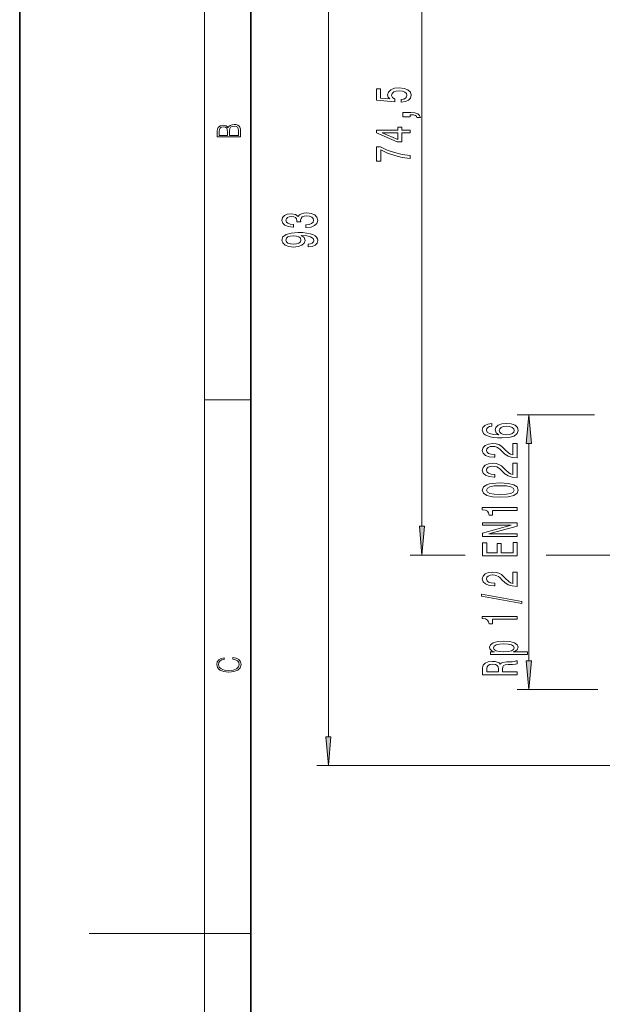
# Model space of a CAD drawing. Extents: x 0 to 210, y 0 to 297.
# Drawn here: x 0 to 50, y 142 to 228 of the extents above; entities that cross this region are included whole.
import ezdxf

# ---------------------------------------------------------------- set-up
doc = ezdxf.new("R2010")
doc.units = 0
doc.linetypes.add('DASHDOT', pattern=[18.5, 12, -3, 0.5, -3])

msp = doc.modelspace()

# ---------------------------------------------------------------- linework, layer by layer
at = {"color": 7, "lineweight": 35}
for p, q in [((0, 297), (0, 0)), ((20, 287), (20, 10))]:
    msp.add_line(p, q, dxfattribs=at)
at = {"color": 7, "lineweight": 13}
for p, q in [((16, 291), (16, 6)), ((26.702484, 165.520935), (26.702484, 253.231842)), ((34.789803, 183.732147), (34.789803, 253.231842)), ((16, 194.666672), (20, 194.666672)), ((49.714828, 193.373718), (43.042961, 193.373718)), ((44.042961, 172.094391), (44.042961, 190.88324)), ((38.541718, 181.241653), (33.789803, 181.241653)), ((49.102188, 181.241653), (45.553528, 181.241653)), ((50.001213, 169.603897), (43.042961, 169.603897)), ((79.281464, 163.030457), (25.702484, 163.030457)), ((16, 148.5), (6, 148.5)), ((16, 148.5), (20, 148.5))]:
    msp.add_line(p, q, dxfattribs=at)
at = {"color": 7, "linetype": 'DASHDOT', "lineweight": 13}
msp.add_line((89.965004, 181.241653), (49.102188, 181.241653), dxfattribs=at)
at = {"color": 7, "lineweight": 13}
for points in [[(33.007385, 220.405838), (33.361847, 220.462891), (33.638504, 220.589996), (33.811417, 220.776733), (33.876259, 221.01535), (33.798447, 221.277313), (33.586632, 221.482208), (33.249458, 221.611893), (32.817177, 221.661163), (32.415161, 221.617081), (32.099602, 221.492584), (31.896431, 221.298065), (31.822945, 221.046478), (31.874817, 220.851959), (32.017471, 220.701508), (31.209114, 220.774139), (31.209114, 221.562622), (30.854645, 221.562622), (30.854645, 220.600372), (32.445419, 220.457703), (32.445419, 220.665207), (32.242249, 220.815643), (32.168762, 221.007568), (32.216316, 221.173553), (32.354645, 221.300659), (32.56646, 221.381058), (32.838791, 221.409576), (33.11113, 221.381058), (33.322945, 221.298065), (33.456947, 221.170959), (33.504501, 221.007568), (33.474243, 220.870102), (33.374817, 220.763763), (33.2192, 220.685944), (33.007385, 220.647049)], [(33.789803, 219.158722), (33.789803, 219.332489), (33.871933, 219.332489), (34.07943, 219.319519), (34.226402, 219.27803), (34.321503, 219.205414), (34.369057, 219.096466), (34.663002, 219.096466), (34.593834, 219.275436), (34.433891, 219.407715), (34.178848, 219.488113), (33.837357, 219.516647), (33.141388, 219.516647), (33.141388, 219.158722)], [(19.092787, 217.408386), (19.092787, 217.823547), (19.087223, 218.092667), (19.048281, 218.255386), (18.973177, 218.353439), (18.859129, 218.428558), (18.720047, 218.474442), (18.553148, 218.491135), (18.366779, 218.470276), (18.213789, 218.411865), (18.102522, 218.320068), (18.035763, 218.199066), (17.966223, 218.292953), (17.866083, 218.363876), (17.746473, 218.405609), (17.604609, 218.422287), (17.351479, 218.374313), (17.173454, 218.240784), (17.109476, 218.094757), (17.092787, 217.904907), (17.092787, 217.408386)], [(17.256905, 217.879868), (17.273594, 218.055115), (17.329226, 218.180283), (17.440493, 218.255386), (17.615736, 218.280426), (17.796541, 218.253311), (17.905025, 218.178207), (17.960659, 218.048859), (17.974567, 217.867355), (17.974567, 217.546082), (17.256905, 217.546082)], [(18.928671, 217.546082), (18.138683, 217.546082), (18.138683, 217.961243), (18.1665, 218.128128), (18.241604, 218.251221), (18.36956, 218.324234), (18.544804, 218.349274), (18.733955, 218.324234), (18.850784, 218.251221), (18.91198, 218.128128), (18.928669, 217.950806)], [(33.789803, 217.768951), (33.789803, 218.00238), (33.046288, 218.00238), (33.046288, 218.259155), (32.700462, 218.259155), (32.700462, 218.00238), (30.854645, 218.00238), (30.854645, 217.766357), (32.665886, 216.97789), (33.046288, 216.97789), (33.046288, 217.768951)], [(32.700462, 217.195755), (31.356087, 217.768951), (32.700462, 217.768951)], [(33.789803, 215.554398), (33.789803, 215.81636), (33.076546, 215.901947), (32.410843, 216.052383), (31.792686, 216.26506), (31.213432, 216.542572), (30.854645, 216.542572), (30.854645, 215.307999), (31.248016, 215.307999), (31.248016, 216.293594), (31.831589, 216.008286), (32.441101, 215.793015), (33.089516, 215.642578)], [(24.760124, 209.578491), (24.790382, 209.578491), (25.205368, 209.61998), (25.516602, 209.741882), (25.715454, 209.933807), (25.78894, 210.187988), (25.715454, 210.457733), (25.525253, 210.660034), (25.222656, 210.789719), (24.833611, 210.836411), (24.578568, 210.815659), (24.371071, 210.758606), (24.211128, 210.665222), (24.094414, 210.540726), (23.860985, 210.70932), (23.489227, 210.768982), (23.152054, 210.730072), (22.897011, 210.618546), (22.737068, 210.436981), (22.68087, 210.187988), (22.750031, 209.954559), (22.940239, 209.775604), (23.242828, 209.65889), (23.644844, 209.61998), (23.67511, 209.61998), (23.67511, 209.850815), (23.398453, 209.871567), (23.1996, 209.938995), (23.078568, 210.047943), (23.035339, 210.200958), (23.069916, 210.335831), (23.160698, 210.434387), (23.307671, 210.494049), (23.506516, 210.517395), (23.718338, 210.494049), (23.860985, 210.431793), (23.947441, 210.322861), (23.973381, 210.175018), (23.969055, 210.073868), (24.310555, 210.073868), (24.30191, 210.200958), (24.340813, 210.364365), (24.444557, 210.486267), (24.613144, 210.558884), (24.833611, 210.584824), (25.084328, 210.55629), (25.27021, 210.481079), (25.386925, 210.361771), (25.425827, 210.203552), (25.382599, 210.040161), (25.252914, 209.920837), (25.045425, 209.845627), (24.760124, 209.817108)], [(24.958969, 207.898224), (25.300468, 207.937134), (25.564156, 208.04866), (25.728424, 208.225021), (25.78894, 208.45845), (25.758682, 208.611481), (25.68087, 208.748947), (25.546867, 208.865662), (25.356667, 208.964218), (25.118912, 209.042023), (24.824959, 209.099091), (24.487785, 209.132812), (24.09874, 209.145782), (23.489227, 209.101685), (23.043983, 208.974594), (22.77597, 208.772278), (22.68087, 208.494766), (22.758682, 208.240585), (22.966171, 208.04866), (23.286057, 207.924164), (23.688072, 207.88266), (24.103058, 207.924164), (24.418625, 208.046066), (24.61747, 208.227615), (24.682312, 208.45845), (24.600182, 208.702255), (24.349457, 208.886414), (24.829285, 208.84491), (25.170784, 208.761902), (25.373955, 208.634827), (25.438797, 208.461044), (25.408539, 208.326172), (25.313438, 208.227615), (25.16214, 208.162781), (24.958969, 208.136841)], [(23.683754, 208.134247), (23.415741, 208.160187), (23.203926, 208.232803), (23.069916, 208.346924), (23.022369, 208.494766), (23.069916, 208.647797), (23.203926, 208.764496), (23.411415, 208.837128), (23.679428, 208.865662), (23.951767, 208.837128), (24.15493, 208.764496), (24.280296, 208.645203), (24.323524, 208.486984), (24.280296, 208.34433), (24.15493, 208.232803), (23.956085, 208.160187)], [(44.260849, 190.88324), (44.042961, 193.373718), (43.825073, 190.88324)], [(40.851318, 192.621674), (40.501175, 192.572388), (40.241806, 192.458267), (40.077545, 192.281891), (40.021347, 192.05365), (40.051605, 191.900635), (40.133736, 191.768356), (40.267746, 191.651642), (40.457947, 191.553085), (40.695702, 191.475266), (40.985321, 191.418213), (41.32682, 191.381897), (41.711548, 191.371521), (42.325378, 191.413025), (42.77063, 191.540115), (43.038635, 191.74501), (43.129417, 192.025131), (43.051605, 192.276703), (42.848434, 192.468643), (42.528549, 192.59314), (42.122215, 192.637238), (41.711548, 192.59314), (41.395988, 192.473831), (41.197144, 192.289673), (41.127975, 192.061432), (41.214432, 191.815033), (41.460831, 191.63089), (40.985321, 191.6698), (40.643829, 191.752792), (40.440659, 191.879883), (40.37149, 192.056244), (40.406075, 192.185928), (40.496849, 192.284485), (40.648148, 192.349335), (40.851318, 192.383057)], [(42.126534, 192.385651), (42.398872, 192.357117), (42.606361, 192.284485), (42.74469, 192.167786), (42.787918, 192.022537), (42.74469, 191.869507), (42.610687, 191.752792), (42.403191, 191.677582), (42.130859, 191.654236), (41.862846, 191.680176), (41.659676, 191.752792), (41.529991, 191.872101), (41.482445, 192.032913), (41.529991, 192.172974), (41.65535, 192.284485), (41.858521, 192.357117)], [(43.042961, 189.654953), (43.042961, 190.89212), (42.671204, 190.89212), (42.671204, 189.914322), (42.468033, 189.968781), (42.299446, 190.062164), (41.992531, 190.350052), (41.862846, 190.503082), (41.676964, 190.674255), (41.460831, 190.796173), (41.205788, 190.866196), (40.916161, 190.89212), (40.553047, 190.848038), (40.267746, 190.726135), (40.086189, 190.539398), (40.021347, 190.298187), (40.094833, 190.049194), (40.298004, 189.859848), (40.622215, 189.737946), (41.050163, 189.696457), (41.110687, 189.696457), (41.110687, 189.93248), (41.076103, 189.93248), (40.78215, 189.955811), (40.566017, 190.025848), (40.427689, 190.137375), (40.380135, 190.285217), (40.423363, 190.435638), (40.531433, 190.54718), (40.70002, 190.619797), (40.911835, 190.645737), (41.110687, 190.627579), (41.279274, 190.578293), (41.426247, 190.4953), (41.555931, 190.38118), (41.69426, 190.228149), (41.962273, 189.973969), (42.247574, 189.795013), (42.593391, 189.688675), (43.029991, 189.654953)], [(43.042961, 187.943573), (43.042961, 189.180756), (42.671204, 189.180756), (42.671204, 188.202942), (42.468033, 188.257401), (42.299446, 188.350769), (41.992531, 188.638672), (41.862846, 188.791702), (41.676964, 188.962875), (41.460831, 189.084778), (41.205788, 189.154816), (40.916161, 189.180756), (40.553047, 189.136658), (40.267746, 189.014755), (40.086189, 188.828003), (40.021347, 188.586792), (40.094833, 188.337799), (40.298004, 188.148468), (40.622215, 188.026566), (41.050163, 187.985077), (41.110687, 187.985077), (41.110687, 188.2211), (41.076103, 188.2211), (40.78215, 188.244431), (40.566017, 188.314468), (40.427689, 188.425995), (40.380135, 188.573822), (40.423363, 188.724258), (40.531433, 188.835785), (40.70002, 188.908417), (40.911835, 188.934357), (41.110687, 188.916199), (41.279274, 188.866913), (41.426247, 188.78392), (41.555931, 188.6698), (41.69426, 188.516769), (41.962273, 188.262589), (42.247574, 188.083633), (42.593391, 187.977295), (43.029991, 187.943573)], [(41.577545, 186.23996), (42.256218, 186.27887), (42.740364, 186.400772), (43.034317, 186.595306), (43.129417, 186.865036), (43.034317, 187.132187), (42.740364, 187.326706), (42.256218, 187.446014), (41.577545, 187.487518), (40.903191, 187.446014), (40.635178, 187.396744), (40.414719, 187.326706), (40.120773, 187.132187), (40.021347, 186.865036), (40.120773, 186.595306), (40.419044, 186.400772), (40.903191, 186.27887)], [(41.577545, 186.488953), (41.054489, 186.509705), (40.678406, 186.574554), (40.457947, 186.691269), (40.380135, 186.865036), (40.457947, 187.036224), (40.678406, 187.152939), (41.054489, 187.217773), (41.577545, 187.238525), (42.104919, 187.217773), (42.481003, 187.152939), (42.701462, 187.036224), (42.774948, 186.865036), (42.701462, 186.691269), (42.481003, 186.574554), (42.104919, 186.509705)], [(43.042961, 185.106964), (43.042961, 185.342987), (40.021347, 185.342987), (40.021347, 185.166626), (40.285034, 185.119934), (40.462273, 185.026566), (40.566017, 184.883911), (40.600601, 184.686798), (40.907516, 184.686798), (40.907516, 185.106964)], [(43.042961, 182.850922), (43.042961, 183.066193), (40.583305, 183.066193), (43.042961, 183.756104), (43.042961, 184.03363), (40.042961, 184.03363), (40.042961, 183.815765), (42.502617, 183.815765), (40.042961, 183.133621), (40.042961, 182.850922)], [(34.571915, 183.732147), (34.789803, 181.241653), (35.00769, 183.732147)], [(43.042961, 181.186218), (43.042961, 182.327423), (42.679848, 182.327423), (42.679848, 181.424835), (41.664001, 181.424835), (41.664001, 182.228867), (41.305206, 182.228867), (41.305206, 181.424835), (40.406075, 181.424835), (40.406075, 182.306686), (40.042961, 182.306686), (40.042961, 181.186218)], [(43.042961, 178.536652), (43.042961, 179.773834), (42.671204, 179.773834), (42.671204, 178.796021), (42.468033, 178.850494), (42.299446, 178.943863), (41.992531, 179.23175), (41.862846, 179.384781), (41.676964, 179.555969), (41.460831, 179.677856), (41.205788, 179.747894), (40.916161, 179.773834), (40.553047, 179.729736), (40.267746, 179.607834), (40.086189, 179.421097), (40.021347, 179.179886), (40.094833, 178.930893), (40.298004, 178.741547), (40.622215, 178.619644), (41.050163, 178.578156), (41.110687, 178.578156), (41.110687, 178.814178), (41.076103, 178.814178), (40.78215, 178.837524), (40.566017, 178.907547), (40.427689, 179.019073), (40.380135, 179.166916), (40.423363, 179.317352), (40.531433, 179.428879), (40.70002, 179.501495), (40.911835, 179.527435), (41.110687, 179.509277), (41.279274, 179.459991), (41.426247, 179.376999), (41.555931, 179.262878), (41.69426, 179.109848), (41.962273, 178.855667), (42.247574, 178.676712), (42.593391, 178.570374), (43.029991, 178.536652)], [(43.444977, 177.053513), (43.444977, 177.232483), (39.960831, 177.860138), (39.960831, 177.678589)], [(43.042961, 175.700058), (43.042961, 175.936081), (40.021347, 175.936081), (40.021347, 175.759705), (40.285034, 175.713028), (40.462273, 175.619644), (40.566017, 175.47699), (40.600601, 175.279877), (40.907516, 175.279877), (40.907516, 175.700058)], [(41.080421, 172.863739), (40.721634, 172.863739), (40.721634, 172.635498), (43.942093, 172.635498), (43.942093, 172.863739), (42.688492, 172.863739), (42.891663, 172.944153), (43.025673, 173.034927), (43.125092, 173.263168), (43.042961, 173.481033), (42.796562, 173.652222), (42.407516, 173.763748), (41.880135, 173.805237), (41.357079, 173.763748), (40.968033, 173.652222), (40.72596, 173.481033), (40.639503, 173.263168), (40.665436, 173.138672), (40.747574, 173.032333), (40.885902, 172.941559)], [(42.783592, 173.224258), (42.727402, 173.071228), (42.554489, 172.959717), (42.273506, 172.889679), (41.880135, 172.866333), (41.491089, 172.889679), (41.210106, 172.959717), (41.041519, 173.071228), (40.981003, 173.224258), (41.041519, 173.364319), (41.214432, 173.475845), (41.495407, 173.545868), (41.880135, 173.571808), (42.269188, 173.545868), (42.554489, 173.475845), (42.727402, 173.364319)], [(18.4391, 172.234772), (18.669977, 172.193054), (18.84244, 172.099167), (18.948141, 171.959396), (18.984303, 171.779984), (18.925888, 171.563004), (18.753426, 171.400284), (18.4697, 171.295975), (18.085833, 171.260513), (17.707529, 171.295975), (17.432148, 171.398193), (17.262466, 171.558838), (17.204052, 171.775803), (17.237432, 171.946884), (17.332008, 172.082489), (17.482216, 172.176361), (17.676931, 172.220169), (17.676931, 172.355774), (17.415457, 172.30571), (17.215179, 172.186798), (17.087223, 172.007385), (17.039936, 171.775803), (17.112259, 171.504593), (17.198488, 171.391937), (17.3181, 171.295975), (17.646334, 171.164536), (17.854956, 171.129074), (18.088614, 171.118637), (18.327835, 171.129074), (18.536459, 171.164536), (18.870256, 171.293884), (19.078878, 171.500427), (19.14842, 171.771637), (19.098351, 172.011551), (18.962049, 172.195145), (18.739519, 172.316147), (18.4391, 172.370377)], [(43.042961, 170.895584), (43.042961, 171.136795), (41.77639, 171.136795), (41.77639, 171.383194), (41.78936, 171.564758), (41.849876, 171.678879), (41.992531, 171.741119), (42.247574, 171.767059), (42.63662, 171.780029), (42.891663, 171.795593), (43.042961, 171.826706), (43.042961, 172.099045), (42.960831, 172.099045), (42.83979, 172.039398), (42.615005, 172.018646), (42.130859, 172.000488), (41.772064, 171.95639), (41.659676, 171.896744), (41.577545, 171.803375), (41.469475, 171.90712), (41.318176, 171.979736), (41.127975, 172.026428), (40.898872, 172.041992), (40.535759, 172.005676), (40.26342, 171.901932), (40.099159, 171.730743), (40.042961, 171.497314), (40.042961, 170.895584)], [(43.825073, 172.094391), (44.042961, 169.603897), (44.260849, 172.094391)], [(40.410393, 171.429886), (40.436333, 171.588089), (40.518463, 171.699615), (40.669762, 171.769653), (40.907516, 171.792999), (41.158234, 171.767059), (41.309532, 171.697021), (41.387344, 171.577713), (41.408958, 171.414322), (41.408958, 171.136795), (40.410393, 171.136795)], [(26.484589, 165.520935), (26.702484, 163.030457), (26.920372, 165.520935)]]:
    msp.add_lwpolyline(points, close=True, dxfattribs=at)
for points in [[(44.260849, 190.88324), (44.042961, 193.373718), (44.260849, 190.88324), (43.825073, 190.88324)], [(34.571915, 183.732147), (34.789803, 181.241653), (34.571915, 183.732147), (35.00769, 183.732147)], [(43.825073, 172.094391), (44.042961, 169.603897), (43.825073, 172.094391), (44.260849, 172.094391)], [(26.484589, 165.520935), (26.702484, 163.030457), (26.484589, 165.520935), (26.920372, 165.520935)]]:
    msp.add_solid(points, dxfattribs=at)

doc.saveas('drawing.dxf')
